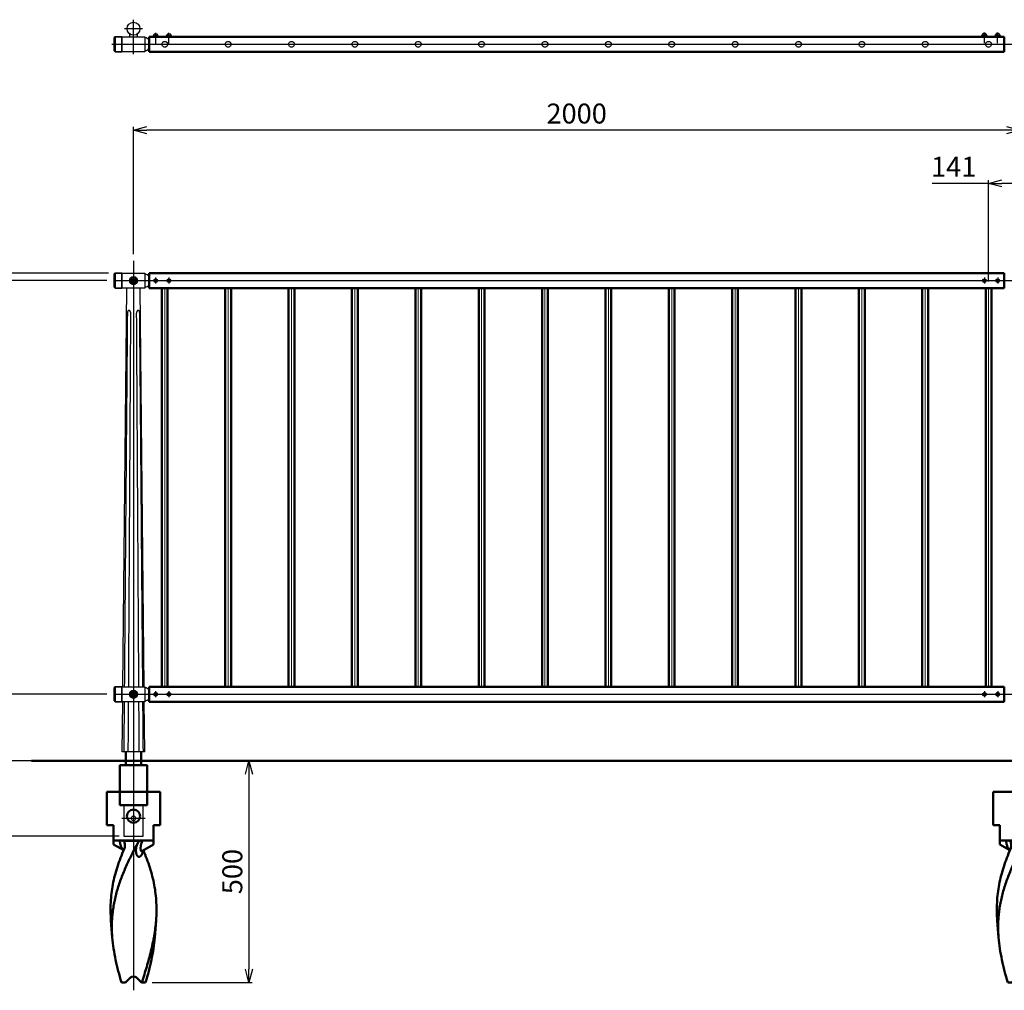
# Model space of a CAD drawing. Units: millimetres. Extents: x 17630 to 31522, y 596 to 3905.
# Drawn here: x 26682 to 28903, y 1716 to 3905 of the extents above; entities that cross this region are included whole.
import ezdxf

# ---------------------------------------------------------------- set-up
doc = ezdxf.new("R2010")
doc.units = ezdxf.units.MM
doc.linetypes.add('AM_ISO02W050x2', pattern=[3.75, 3, -0.75])
doc.linetypes.add('AM_ISO08W050x2', pattern=[9, 6, -0.75, 1.5, -0.75])
for name, color, linetype, lineweight in [('AM_0', 7, 'Continuous', 50), ('AM_0N', 2, 'Continuous', 35), ('AM_3', 3, 'AM_ISO02W050x2', 25), ('AM_5', 134, 'Continuous', 25), ('AM_7', 4, 'AM_ISO08W050x2', 25), ('AM_7N', 4, 'AM_ISO08W050x2', 25)]:
    doc.layers.add(name, color=color, linetype=linetype, lineweight=lineweight)
doc.layers.add('VIEWPORT', color=8, linetype='Continuous', lineweight=0, plot=False)
doc.styles.get("Standard").update_dxf_attribs({"font": 'ISOCP.SHX', "bigfont": 'EXTFONT.SHX'})
doc.dimstyles.new('Mystandard$0', dxfattribs={"dimtxt": 3, "dimasz": 2, "dimexe": 0.5, "dimexo": 1, "dimgap": 1, "dimtad": 3, "dimdsep": 46, "dimtxsty": 'Standard', "dimblk": 'OPEN30', "dimcen": 0, "dimclrd": 256, "dimclre": 256, "dimclrt": 2, "dimadec": 0, "dimazin": 2, "dimtp": 0.1, "dimtm": 0.1, "dimtfac": 0.71, "dimtmove": 0, "dimatfit": 3, "dimldrblk": 'OPEN30', "dimfxl": 1, "dimtolj": 1, "dimtzin": 0, "dimlwd": -1, "dimlwe": -1, "dimarcsym": 1})

# ---------------------------------------------------------------- blocks, each defined once
blk = doc.blocks.new('_Open30')
at = {"color": 0, "lineweight": -2}
for p, q in [((-1, 0.268), (0, 0)), ((0, 0), (-1, -0.268)), ((0, 0), (-1, 0))]:
    blk.add_line(p, q, dxfattribs=at)
blk = doc.blocks.new('*D112')
at = {"layer": 'AM_5', "transparency": 16777216}
for p, q in [((26938.4, 3376.6), (26938.4, 3663.6)), ((28908.4, 3656.1), (26968.4, 3656.1)), ((28938.4, 3376.6), (28938.4, 3663.6))]:
    blk.add_line(p, q, dxfattribs=at)
at = {"layer": 'Defpoints', "color": 0, "transparency": 16777216}
for p in [(26938.4, 3656.1), (26938.4, 3361.6), (28938.4, 3361.6)]:
    blk.add_point(p, dxfattribs=at)
at = {"layer": 'AM_5', "transparency": 16777216, "xscale": 30, "yscale": 30, "zscale": 30, "rotation": 180}
blk.add_blockref('_Open30', (26938.4, 3656.1), dxfattribs=at)
at = {"layer": 'AM_5', "transparency": 16777216, "xscale": 30, "yscale": 30, "zscale": 30}
blk.add_blockref('_Open30', (28938.4, 3656.1), dxfattribs=at)
at = {"layer": 'AM_5', "color": 2, "transparency": 16777216, "insert": (27938.4, 3693.6), "char_height": 45, "attachment_point": 5}
blk.add_mtext('\\A1;2000', dxfattribs=at)
blk = doc.blocks.new('*D105')
at = {"layer": 'AM_5', "transparency": 16777216}
for p, q in [((26723.4, 2233.6), (26495.9, 2233.6)), ((26503.4, 2203.6), (26503.4, 2093.6)), ((26905.9, 2063.6), (26495.9, 2063.6))]:
    blk.add_line(p, q, dxfattribs=at)
at = {"layer": 'Defpoints', "color": 0, "transparency": 16777216}
for p in [(26738.4, 2233.6), (26503.4, 2063.6), (26920.9, 2063.6)]:
    blk.add_point(p, dxfattribs=at)
at = {"layer": 'AM_5', "transparency": 16777216, "xscale": 30, "yscale": 30, "zscale": 30}
for p, rotation in [((26503.4, 2233.6), 90), ((26503.4, 2063.6), 270)]:
    blk.add_blockref('_Open30', p, dxfattribs=dict(at, rotation=rotation))
at = {"layer": 'AM_5', "color": 2, "transparency": 16777216, "insert": (26465.9, 2148.6), "char_height": 45, "attachment_point": 5, "rotation": 90}
blk.add_mtext('\\A1;170', dxfattribs=at)
blk = doc.blocks.new('*D106')
at = {"layer": 'AM_5', "transparency": 16777216}
for p, q in [((26881.9, 3333.6), (26495.9, 3333.6)), ((26503.4, 2263.6), (26503.4, 3303.6)), ((26723.4, 2233.6), (26495.9, 2233.6))]:
    blk.add_line(p, q, dxfattribs=at)
at = {"layer": 'Defpoints', "color": 0, "transparency": 16777216}
for p in [(26503.4, 3333.6), (26896.9, 3333.6), (26738.4, 2233.6)]:
    blk.add_point(p, dxfattribs=at)
at = {"layer": 'AM_5', "transparency": 16777216, "xscale": 30, "yscale": 30, "zscale": 30}
for p, rotation in [((26503.4, 3333.6), 90), ((26503.4, 2233.6), 270)]:
    blk.add_blockref('_Open30', p, dxfattribs=dict(at, rotation=rotation))
at = {"layer": 'AM_5', "color": 2, "transparency": 16777216, "insert": (26465.9, 2783.6), "char_height": 45, "attachment_point": 5, "rotation": 90}
blk.add_mtext('\\A1;1100', dxfattribs=at)
blk = doc.blocks.new('*D104')
at = {"layer": 'AM_5', "transparency": 16777216}
for p, q in [((26878.1, 3316.6), (26615.9, 3316.6)), ((26623.4, 3286.6), (26623.4, 2413.6)), ((26878.1, 2383.6), (26615.9, 2383.6))]:
    blk.add_line(p, q, dxfattribs=at)
at = {"layer": 'Defpoints', "color": 0, "transparency": 16777216}
for p in [(26893.1, 3316.6), (26623.4, 2383.6), (26893.1, 2383.6)]:
    blk.add_point(p, dxfattribs=at)
at = {"layer": 'AM_5', "transparency": 16777216, "xscale": 30, "yscale": 30, "zscale": 30}
for p, rotation in [((26623.4, 3316.6), 90), ((26623.4, 2383.6), 270)]:
    blk.add_blockref('_Open30', p, dxfattribs=dict(at, rotation=rotation))
at = {"layer": 'AM_5', "color": 2, "transparency": 16777216, "insert": (26585.9, 2850.1), "char_height": 45, "attachment_point": 5, "rotation": 90}
blk.add_mtext('\\A1;933', dxfattribs=at)
blk = doc.blocks.new('*D111')
at = {"layer": 'AM_5', "transparency": 16777216}
for p, q in [((26881.9, 3333.6), (26375.9, 3333.6)), ((26383.4, 3303.6), (26383.4, 2093.6)), ((26901.9, 2063.6), (26375.9, 2063.6))]:
    blk.add_line(p, q, dxfattribs=at)
at = {"layer": 'Defpoints', "color": 0, "transparency": 16777216}
for p in [(26896.9, 3333.6), (26383.4, 2063.6), (26916.9, 2063.6)]:
    blk.add_point(p, dxfattribs=at)
at = {"layer": 'AM_5', "transparency": 16777216, "xscale": 30, "yscale": 30, "zscale": 30}
for p, rotation in [((26383.4, 3333.6), 90), ((26383.4, 2063.6), 270)]:
    blk.add_blockref('_Open30', p, dxfattribs=dict(at, rotation=rotation))
at = {"layer": 'AM_5', "color": 2, "transparency": 16777216, "insert": (26345.9, 2698.6), "char_height": 45, "attachment_point": 5, "rotation": 90}
blk.add_mtext('\\A1;1270', dxfattribs=at)
blk = doc.blocks.new('*D114')
at = {"layer": 'AM_5', "transparency": 16777216}
for p, q in [((26878.1, 2383.6), (26615.9, 2383.6)), ((26623.4, 2353.6), (26623.4, 2263.6)), ((26693.1, 2233.6), (26615.9, 2233.6))]:
    blk.add_line(p, q, dxfattribs=at)
at = {"layer": 'Defpoints', "color": 0, "transparency": 16777216}
for p in [(26893.1, 2383.6), (26623.4, 2233.6), (26708.1, 2233.6)]:
    blk.add_point(p, dxfattribs=at)
at = {"layer": 'AM_5', "transparency": 16777216, "xscale": 30, "yscale": 30, "zscale": 30}
for p, rotation in [((26623.4, 2383.6), 90), ((26623.4, 2233.6), 270)]:
    blk.add_blockref('_Open30', p, dxfattribs=dict(at, rotation=rotation))
at = {"layer": 'AM_5', "color": 2, "transparency": 16777216, "insert": (26585.9, 2308.6), "char_height": 45, "attachment_point": 5, "rotation": 90}
blk.add_mtext('\\A1;150', dxfattribs=at)
blk = doc.blocks.new('*D115')
at = {"layer": 'AM_5', "transparency": 16777216}
for p, q in [((28867.9, 3536.1), (28740.4, 3536.1)), ((28867.9, 3314.6), (28867.9, 3543.6)), ((28978.9, 3536.1), (28897.9, 3536.1)), ((29008.9, 3314.6), (29008.9, 3543.6))]:
    blk.add_line(p, q, dxfattribs=at)
at = {"layer": 'Defpoints', "color": 0, "transparency": 16777216}
for p in [(28867.9, 3536.1), (28867.9, 3299.6), (29008.9, 3299.6)]:
    blk.add_point(p, dxfattribs=at)
at = {"layer": 'AM_5', "transparency": 16777216, "xscale": 30, "yscale": 30, "zscale": 30, "rotation": 180}
blk.add_blockref('_Open30', (28867.9, 3536.1), dxfattribs=at)
at = {"layer": 'AM_5', "transparency": 16777216, "xscale": 30, "yscale": 30, "zscale": 30}
blk.add_blockref('_Open30', (29008.9, 3536.1), dxfattribs=at)
at = {"layer": 'AM_5', "color": 2, "transparency": 16777216, "insert": (28789.2, 3573.6), "char_height": 45, "attachment_point": 5}
blk.add_mtext('\\A1;141', dxfattribs=at)
blk = doc.blocks.new('A$C208B5D0D')
at = {"layer": 'AM_0', "color": 2}
for p, q in [((60, 0), (-60, 0)), ((-60, -75), (-60, 0)), ((60, -75), (60, 0)), ((-45, -75), (-60, -75)), ((-45, -118.7), (-45, -75)), ((60, -75), (45, -75)), ((45, -118.7), (45, -75)), ((45, -110), (-45, -110)), ((-22.4, -110.9), (13, -110.9)), ((-45, -118.7), (-22.2, -131.8)), ((45, -118.7), (20, -133.1)), ((-47.9, -328.8), (-50.9, -290.3)), ((47.9, -328.8), (50.9, -290.3)), ((-17.8, -430), (-7.1, -419.3)), ((7.1, -419.3), (17.8, -430)), ((-27.4, -430), (-17.8, -430)), ((17.8, -430), (19.3, -430)), ((19.3, -430), (27.4, -430))]:
    blk.add_line(p, q, dxfattribs=at)
blk.add_lwpolyline([(18.4, -134.4), (18.4, -134.4), (18.4, -134.4), (18.3, -134.4), (18.3, -134.4), (18.3, -134.4), (18.4, -134.4), (18.4, -134.3), (18.4, -134.3), (18.4, -134.3), (18.5, -134.2), (18.5, -134.2), (18.6, -134.1), (18.7, -134.1), (18.7, -134), (18.8, -133.9), (18.9, -133.8), (19, -133.8), (19.1, -133.7), (19.2, -133.6), (19.4, -133.5), (19.5, -133.4), (19.7, -133.3), (19.8, -133.2), (20, -133.1)], dxfattribs=at)
blk.add_circle((0, -55), 15, dxfattribs=at)
blk.add_arc((0, -426.4), 10, 45, 135, dxfattribs=at)
for points, knots in [([(-30.8, -110), (-30.8, -111.9), (-30.6, -115.8), (-29.3, -120.5), (-27.7, -124.1), (-26.2, -126.8), (-24.6, -128.9), (-23.2, -130.5), (-22.5, -131.2), (-22.1, -131.5)], [0, 0, 0, 0, 0.239817, 0.483452, 0.608817, 0.737178, 0.86834, 0.934442, 1, 1, 1, 1]), ([(-22.4, -110.9), (-23.6, -110.6), (-26.3, -110.1), (-29.2, -110), (-30.8, -110)], [0, 0, 0, 0, 0.432277, 1, 1, 1, 1]), ([(-22.4, -110.9), (-22, -111.3), (-21.3, -112.3), (-20.3, -114.4), (-19.4, -117.3), (-19.2, -120.8), (-19.4, -123.2), (-19.6, -124.4)], [0, 0, 0, 0, 0.124372, 0.249505, 0.500166, 0.750632, 1, 1, 1, 1]), ([(9.6, -115.4), (9.8, -115), (10.8, -113.4), (12, -111.9), (13, -110.9)], [0, 0, 0, 0, 0.250667, 1, 1, 1, 1]), ([(20.1, -110), (19.3, -110), (17.9, -110), (15.9, -110.2), (14.3, -110.5), (13.4, -110.7), (13, -110.9)], [0, 0, 0, 0, 0.321409, 0.597731, 0.823461, 1, 1, 1, 1]), ([(20, -133.1), (19.7, -133.2), (19.3, -133.5), (18.7, -133.7), (18.3, -133.8), (18, -133.8), (17.8, -133.7), (17.5, -133.7), (17.3, -133.5), (17, -133.3), (16.8, -133), (16.6, -132.4), (16.4, -131.8), (16.2, -131.1), (16.2, -130.4), (16.1, -129.6), (16, -128.5), (16, -127.1), (16.1, -125.3), (16.2, -123.5), (16.5, -121.6), (16.8, -119.7), (17.4, -117.1), (18.4, -113.8), (19.5, -111.3), (20.1, -110)], [0, 0, 0, 0, 0.02884, 0.05431, 0.06563, 0.076028, 0.085648, 0.094735, 0.1036, 0.112554, 0.131592, 0.152905, 0.176543, 0.20221, 0.22956, 0.258288, 0.28815, 0.350555, 0.415736, 0.483075, 0.552223, 0.622989, 0.69529, 0.844436, 1, 1, 1, 1]), ([(-50.9, -290.3), (-51.4, -283.5), (-52.1, -269.9), (-51.7, -249.5), (-49.9, -229.2), (-46.8, -209), (-42.2, -188.9), (-36.3, -168.9), (-29.3, -149), (-23.9, -135.9), (-21.1, -129.3)], [0, 0, 0, 0, 0.123595, 0.246558, 0.369449, 0.492836, 0.617256, 0.743118, 0.870684, 1, 1, 1, 1]), ([(9.6, -115.4), (5, -124.1), (-1.8, -137.1), (-10.3, -154.5), (-16.4, -167.7), (-22.1, -180.9), (-27.4, -194.1), (-32.2, -207.4), (-36.4, -220.7), (-40.1, -234.1), (-43.2, -247.5), (-45.6, -260.9), (-47.4, -274.4), (-48.5, -288), (-48.9, -301.6), (-48.8, -315.2), (-48.3, -324.3), (-47.9, -328.8)], [0, 0, 0, 0, 0.130694, 0.195665, 0.260218, 0.324263, 0.387741, 0.450622, 0.512913, 0.574654, 0.635917, 0.696799, 0.757422, 0.817918, 0.878424, 0.939076, 1, 1, 1, 1]), ([(-19.6, -124.4), (-19.7, -124.8), (-20.1, -126.5), (-20.6, -128.1), (-21.1, -129.3)], [0, 0, 0, 0, 0.25136, 1, 1, 1, 1]), ([(5.6, -135.1), (5.4, -133.5), (5.4, -130.3), (6.1, -125.3), (7.5, -120.3), (8.8, -117.1), (9.6, -115.4)], [0, 0, 0, 0, 0.235055, 0.479971, 0.734626, 1, 1, 1, 1]), ([(21.2, -132.4), (21.2, -133.8), (21, -135.8), (20.2, -138.5), (19.5, -140.3), (18.6, -142.1), (17.5, -143.7), (16.2, -145), (15, -145.9), (14, -146.4), (13.2, -146.6), (12.4, -146.7), (11.6, -146.6), (10.8, -146.3), (10, -145.9), (9.3, -145.2), (8.6, -144.5), (8, -143.6), (7.2, -142.2), (6.5, -140.3), (5.9, -137.8), (5.6, -136), (5.6, -135.1)], [0, 0, 0, 0, 0.127287, 0.189606, 0.251057, 0.31147, 0.370434, 0.427256, 0.481102, 0.506821, 0.53182, 0.556414, 0.581135, 0.60666, 0.633643, 0.66255, 0.693581, 0.726713, 0.761776, 0.836691, 0.916561, 1, 1, 1, 1]), ([(50.9, -290.3), (51.4, -283.6), (52.1, -270.2), (51.7, -250.1), (50.1, -230.2), (47, -210.3), (42.6, -190.5), (36.9, -170.8), (30.1, -151.2), (24.9, -138.3), (22.2, -131.8)], [0, 0, 0, 0, 0.123682, 0.246733, 0.369696, 0.49312, 0.617531, 0.743336, 0.870804, 1, 1, 1, 1]), ([(19.3, -430), (21.1, -424.1), (24.6, -412.4), (31.5, -389), (39.5, -360), (45.7, -330.8), (49.3, -307.6), (50.5, -296), (50.9, -290.3)], [0, 0, 0, 0, 0.128587, 0.256487, 0.509284, 0.757105, 0.879118, 1, 1, 1, 1]), ([(-47.9, -328.8), (-47.2, -337.2), (-45.3, -354.1), (-41.4, -375.1), (-37.6, -391.9), (-33.4, -408.9), (-29.8, -421.5), (-27.4, -430)], [0, 0, 0, 0, 0.244451, 0.492544, 0.618064, 0.744533, 1, 1, 1, 1]), ([(47.9, -328.8), (47.2, -337.2), (45.3, -354.1), (41.4, -375.1), (37.6, -391.9), (33.4, -408.9), (29.8, -421.5), (27.4, -430)], [0, 0, 0, 0, 0.244451, 0.492544, 0.618064, 0.744533, 1, 1, 1, 1])]:
    blk.add_open_spline(points, degree=3, knots=knots, dxfattribs=at)
blk = doc.blocks.new('*D110')
at = {"layer": 'AM_5', "transparency": 16777216}
for p, q in [((26953.4, 2233.6), (27206.4, 2233.6)), ((27198.9, 2203.6), (27198.9, 1763.6)), ((26980.8, 1733.6), (27206.4, 1733.6))]:
    blk.add_line(p, q, dxfattribs=at)
at = {"layer": 'Defpoints', "color": 0, "transparency": 16777216}
for p in [(26938.4, 2233.6), (26965.8, 1733.6), (27198.9, 1733.6)]:
    blk.add_point(p, dxfattribs=at)
at = {"layer": 'AM_5', "transparency": 16777216, "xscale": 30, "yscale": 30, "zscale": 30}
for p, rotation in [((27198.9, 2233.6), 90), ((27198.9, 1733.6), 270)]:
    blk.add_blockref('_Open30', p, dxfattribs=dict(at, rotation=rotation))
at = {"layer": 'AM_5', "color": 2, "transparency": 16777216, "insert": (27161.4, 1983.6), "char_height": 45, "attachment_point": 5, "rotation": 90}
blk.add_mtext('\\A1;500', dxfattribs=at)

msp = doc.modelspace()

# ---------------------------------------------------------------- linework, layer by layer
at = {"ltscale": 0.7}
for p, q in [((26896.934, 3866.85), (26896.934, 3866.85)), ((26963.934, 3866.85), (26963.934, 3850.35)), ((26911.934, 3850.35), (26973.434, 3850.35)), ((26973.434, 3849.35), (26911.934, 3849.35)), ((28903.434, 3850.35), (28973.434, 3850.35)), ((28973.434, 3849.35), (28903.434, 3849.35)), ((26896.934, 3832.85), (26896.934, 3832.85)), ((26896.934, 3333.639), (26896.934, 3333.639)), ((26949.434, 3316.639), (26949.434, 3316.639)), ((26896.934, 3299.639), (26896.934, 3299.639)), ((26914.593, 2400.639), (26923.645, 3299.639)), ((26962.275, 2400.639), (26953.223, 3299.639)), ((26896.934, 2400.639), (26896.934, 2400.639)), ((26949.434, 2383.639), (26949.434, 2383.639)), ((26896.934, 2366.639), (26896.934, 2366.639)), ((26913.113, 2253.639), (26914.251, 2366.639)), ((26963.755, 2253.639), (26962.617, 2366.639)), ((26916.934, 2133.639), (26916.934, 2063.639)), ((26959.934, 2063.639), (26959.934, 2133.639)), ((26916.934, 2063.639), (26959.934, 2063.639))]:
    msp.add_line(p, q, dxfattribs=at)
for p, q in [((26930.433, 3866.85), (26930.433, 3872.698)), ((26946.433, 3872.696), (26946.433, 3866.85)), ((26985.934, 3873.15), (26990.934, 3873.15)), ((26986.934, 3867.65), (26988.434, 3869.15)), ((26988.434, 3867.65), (26989.934, 3869.15)), ((27015.934, 3873.15), (27020.934, 3873.15)), ((27016.934, 3867.65), (27018.434, 3869.15)), ((27018.434, 3867.65), (27019.934, 3869.15)), ((28860.934, 3873.95), (28855.934, 3873.95)), ((28858.434, 3868.45), (28856.934, 3869.95)), ((28859.934, 3868.45), (28858.434, 3869.95)), ((28890.934, 3873.95), (28885.934, 3873.95)), ((28888.434, 3868.45), (28886.934, 3869.95)), ((28889.934, 3868.45), (28888.434, 3869.95)), ((26963.755, 2253.639), (26913.113, 2253.639))]:
    msp.add_line(p, q)
at = {"color": 7, "linetype": 'Continuous', "lineweight": 25}
for p, q in [((26915.934, 3849.35), (26915.934, 3850.35)), ((26960.934, 3850.35), (26960.934, 3849.35)), ((26968.454, 3849.35), (26968.454, 3850.35))]:
    msp.add_line(p, q, dxfattribs=at)
at = {"ltscale": 0.7}
for points in [[(26912.934, 3850.35), (26912.934, 3866.85), (26963.934, 3866.85)], [(26963.934, 3849.35), (26963.934, 3832.85), (26912.934, 3832.85), (26912.934, 3849.35)]]:
    msp.add_lwpolyline(points, dxfattribs=at)
for points in [[(26982.184, 3867.65), (26994.684, 3867.65), (26994.684, 3866.05), (26982.184, 3866.05)], [(26982.334, 3869.15), (26994.534, 3869.15), (26994.534, 3867.65), (26982.334, 3867.65)], [(26983.184, 3869.95), (26993.684, 3869.95), (26993.684, 3869.15), (26983.184, 3869.15)], [(27012.184, 3867.65), (27024.684, 3867.65), (27024.684, 3866.05), (27012.184, 3866.05)], [(27012.334, 3869.15), (27024.534, 3869.15), (27024.534, 3867.65), (27012.334, 3867.65)], [(27013.184, 3869.95), (27023.684, 3869.95), (27023.684, 3869.15), (27013.184, 3869.15)], [(28864.684, 3868.45), (28852.184, 3868.45), (28852.184, 3866.85), (28864.684, 3866.85)], [(28864.534, 3869.95), (28852.334, 3869.95), (28852.334, 3868.45), (28864.534, 3868.45)], [(28863.684, 3870.75), (28853.184, 3870.75), (28853.184, 3869.95), (28863.684, 3869.95)], [(28894.684, 3868.45), (28882.184, 3868.45), (28882.184, 3866.85), (28894.684, 3866.85)], [(28894.534, 3869.95), (28882.334, 3869.95), (28882.334, 3868.45), (28894.534, 3868.45)], [(28893.684, 3870.75), (28883.184, 3870.75), (28883.184, 3869.95), (28893.684, 3869.95)]]:
    msp.add_lwpolyline(points, close=True)
for points in [[(26912.934, 3333.639), (26963.934, 3333.639), (26963.934, 3299.639), (26912.934, 3299.639)], [(26912.934, 2400.639), (26963.934, 2400.639), (26963.934, 2366.639), (26912.934, 2366.639)]]:
    msp.add_lwpolyline(points, close=True, dxfattribs=at)
for centre, radius in [((26938.434, 3884.85), 14.55), ((26938.434, 3316.639), 9), ((26938.434, 2383.639), 9), ((26938.434, 2103.639), 5)]:
    msp.add_circle(centre, radius, dxfattribs=at)
for centre, start, end in [((26986.677, 3869.73), 102.257432, 176.392689), ((26990.191, 3869.73), 3.607311, 77.742568), ((27016.677, 3869.73), 102.257432, 176.392689), ((27020.191, 3869.73), 3.607311, 77.742568), ((28856.677, 3870.53), 102.257432, 176.392689), ((28860.191, 3870.53), 3.607311, 77.742568), ((28886.677, 3870.53), 102.257432, 176.392689), ((28890.191, 3870.53), 3.607311, 77.742568)]:
    msp.add_arc(centre, 3.5, start, end)
for centre, start, end in [((26914.802, 3849.85), 97.216938, 101.121257), ((26962.066, 3849.85), 40.492153, 82.783062), ((26914.802, 3849.85), 258.878743, 262.783062), ((26962.066, 3849.85), 277.216938, 319.507847), ((26914.802, 3316.639), 97.216938, 101.121257), ((26962.066, 3316.639), 40.129314, 82.783062), ((26914.802, 3316.639), 258.878743, 262.783062), ((26962.066, 3316.639), 277.216938, 319.870686), ((26914.802, 2383.639), 97.216938, 101.121257), ((26962.066, 2383.639), 40.129314, 82.783062), ((26914.802, 2383.639), 258.878743, 262.783062), ((26962.066, 2383.639), 277.216938, 319.870686)]:
    msp.add_arc(centre, 14.868, start, end, dxfattribs=at)
for points, weights, knots in [([(26932.411, 3242.468), (26932.419, 3243.597), (26932.229, 3244.711), (26931.847, 3245.774), (26931.639, 3246.344), (26931.373, 3246.89), (26930.895, 3247.634), (26930.722, 3247.869), (26930.352, 3248.308), (26930.155, 3248.511), (26929.948, 3248.692), (26929.5, 3249.105), (26928.965, 3249.397), (26928.375, 3249.55), (26927.829, 3249.688), (26927.27, 3249.611), (26926.781, 3249.331), (26926.456, 3249.137), (26926.178, 3248.881), (26925.956, 3248.575), (26925.819, 3248.391), (26925.695, 3248.19), (26925.47, 3247.757), (26925.37, 3247.526), (26925.099, 3246.801), (26924.96, 3246.273), (26924.853, 3245.723), (26924.673, 3244.754), (26924.573, 3243.774), (26924.555, 3242.789), (26924.553, 3242.682), (26924.551, 3242.575), (26924.55, 3242.468)], [1, 0.989671108083, 0.989671108083, 1, 1, 1, 1, 1, 1, 1, 1, 0.980066729014, 0.980066729014, 1, 0.95171953463, 0.95171953463, 1, 0.986235652787, 0.986235652787, 1, 1, 1, 1, 1, 1, 1, 1, 0.997730491944, 0.997730491944, 1, 1, 1, 1], [0, 0, 0, 0, 3.37134167, 3.37134167, 3.37134167, 5.22449076, 5.22449076, 6.15236966, 6.15236966, 7.08053565, 7.08053565, 7.08053565, 8.88986246, 8.88986246, 8.88986246, 10.5393331, 10.5393331, 10.5393331, 11.66604307, 11.66604307, 11.66604307, 12.55881054, 12.55881054, 13.45136161, 13.45136161, 15.23427495, 15.23427495, 15.23427495, 18.18675142, 18.18675142, 18.18675142, 18.5075655, 18.5075655, 18.5075655, 18.5075655]), ([(26952.443, 3242.468), (26952.44, 3243.577), (26952.339, 3244.682), (26952.141, 3245.773), (26952.031, 3246.343), (26951.888, 3246.889), (26951.606, 3247.632), (26951.501, 3247.867), (26951.265, 3248.305), (26951.134, 3248.507), (26950.989, 3248.688), (26950.682, 3249.099), (26950.26, 3249.391), (26949.767, 3249.534), (26949.506, 3249.602), (26949.231, 3249.618), (26948.662, 3249.539), (26948.374, 3249.446), (26948.089, 3249.305), (26947.711, 3249.112), (26947.365, 3248.865), (26947.059, 3248.569), (26946.867, 3248.386), (26946.684, 3248.185), (26946.34, 3247.752), (26946.179, 3247.522), (26945.734, 3246.797), (26945.487, 3246.269), (26945.292, 3245.719), (26944.963, 3244.779), (26944.783, 3243.8), (26944.757, 3242.805), (26944.754, 3242.692), (26944.752, 3242.58), (26944.753, 3242.468)], [1, 0.997405544113, 0.997405544113, 1, 1, 1, 1, 1, 1, 1, 1, 0.965331360777, 0.965331360777, 1, 1, 1, 1, 1, 1, 0.992634796094, 0.992634796094, 1, 1, 1, 1, 1, 1, 1, 1, 0.992010555292, 0.992010555292, 1, 1, 1, 1], [0, 0, 0, 0, 3.32369476, 3.32369476, 3.32369476, 5.17672487, 5.17672487, 6.10455866, 6.10455866, 7.03268404, 7.03268404, 7.03268404, 8.54487514, 8.54487514, 8.54487514, 9.72753013, 9.72753013, 10.90946369, 10.90946369, 10.90946369, 12.18064147, 12.18064147, 12.18064147, 13.07314282, 13.07314282, 13.96542521, 13.96542521, 15.74778092, 15.74778092, 15.74778092, 18.72328749, 18.72328749, 18.72328749, 19.06015759, 19.06015759, 19.06015759, 19.06015759])]:
    msp.add_rational_spline(points, weights, degree=3, knots=knots)
for points, weights, degree in [([(26924.55, 3242.468), (26923.8, 3153.219), (26923.004, 3063.61), (26917.678, 2400.639)], [1, 0.999999997647, 0.999999997617, 0.999999999909], 3), ([(26927.546, 2400.639), (26931.677, 3108.054), (26932.411, 3242.468)], [0.999999970993, 0.999999980081, 1], 2), ([(26944.753, 3242.468), (26945.509, 3108.053), (26949.75, 2400.639)], [1, 0.999999980411, 0.999999971473], 2), ([(26959.426, 2400.639), (26953.585, 3108.602), (26952.443, 3242.468)], [0.999999999917, 0.99999999661, 1], 2)]:
    msp.add_rational_spline(points, weights, degree=degree)
for points in [[(26917.405, 2366.639), (26917.103, 2328.973), (26916.801, 2291.306), (26916.498, 2253.639)], [(26926.664, 2253.639), (26926.89, 2291.306), (26927.116, 2328.973), (26927.342, 2366.639)], [(26949.959, 2366.639), (26950.191, 2328.973), (26950.423, 2291.306), (26950.655, 2253.639)], [(26960.625, 2253.639), (26960.318, 2291.306), (26960.011, 2328.973), (26959.703, 2366.639)]]:
    msp.add_open_spline(points, degree=3)
at = {"layer": 'AM_0', "ltscale": 0.7}
for p, q in [((26973.434, 3866.85), (28903.434, 3866.85)), ((26973.434, 3866.85), (26973.434, 3832.85)), ((28903.434, 3866.85), (28903.434, 3832.85)), ((26938.434, 3849.35), (26938.434, 3850.35)), ((26973.434, 3832.85), (28903.434, 3832.85)), ((26973.434, 3832.85), (28903.434, 3832.85)), ((26973.434, 3333.639), (28903.434, 3333.639)), ((26973.434, 3333.639), (26973.434, 3299.639)), ((28903.434, 3333.639), (28903.434, 3299.639)), ((26973.434, 3299.639), (28903.434, 3299.639)), ((26973.434, 2400.639), (28903.434, 2400.639)), ((26973.434, 2400.639), (26973.434, 2366.639)), ((28903.434, 2400.639), (28903.434, 2366.639)), ((26973.434, 2366.639), (28903.434, 2366.639)), ((26708.109, 2233.639), (31508.253, 2233.639))]:
    msp.add_line(p, q, dxfattribs=at)
at = {"layer": 'AM_0'}
for p, q in [((26947.682, 2389.747), (26947.681, 2389.868)), ((26920.934, 2253.647), (26920.934, 2223.639)), ((26955.934, 2253.647), (26955.934, 2223.639))]:
    msp.add_line(p, q, dxfattribs=at)
at = {"layer": 'AM_0', "ltscale": 0.7}
for points in [[(27015.434, 2400.639), (27002.434, 2400.639), (27002.434, 3299.64), (27015.434, 3299.64)], [(27158.434, 2400.639), (27145.434, 2400.639), (27145.434, 3299.64), (27158.434, 3299.64)], [(27301.434, 2400.639), (27288.434, 2400.639), (27288.434, 3299.64), (27301.434, 3299.64)], [(27444.434, 2400.639), (27431.434, 2400.639), (27431.434, 3299.64), (27444.434, 3299.64)], [(27587.434, 2400.639), (27574.434, 2400.639), (27574.434, 3299.64), (27587.434, 3299.64)], [(27730.434, 2400.639), (27717.434, 2400.639), (27717.434, 3299.64), (27730.434, 3299.64)], [(27873.434, 2400.639), (27860.434, 2400.639), (27860.434, 3299.64), (27873.434, 3299.64)], [(28016.434, 2400.639), (28003.434, 2400.639), (28003.434, 3299.64), (28016.434, 3299.64)], [(28159.434, 2400.639), (28146.434, 2400.639), (28146.434, 3299.64), (28159.434, 3299.64)], [(28302.434, 2400.639), (28289.434, 2400.639), (28289.434, 3299.64), (28302.434, 3299.64)], [(28445.434, 2400.639), (28432.434, 2400.639), (28432.434, 3299.64), (28445.434, 3299.64)], [(28588.434, 2400.639), (28575.434, 2400.639), (28575.434, 3299.64), (28588.434, 3299.64)], [(28731.434, 2400.639), (28718.434, 2400.639), (28718.434, 3299.64), (28731.434, 3299.64)], [(28874.434, 2400.639), (28861.434, 2400.639), (28861.434, 3299.64), (28874.434, 3299.64)], [(26907.684, 2133.639), (26969.184, 2133.639), (26969.184, 2223.639), (26907.684, 2223.639)]]:
    msp.add_lwpolyline(points, close=True, dxfattribs=at)
for centre in [(26938.434, 3316.639), (26938.434, 2383.639)]:
    msp.add_circle(centre, 7.7, dxfattribs=at)
at = {"layer": 'AM_0N', "ltscale": 0.7}
for p, q in [((26896.934, 3866.85), (26896.934, 3832.85)), ((26911.934, 3866.85), (26911.934, 3832.85)), ((26894.934, 3834.85), (26894.934, 3849.85)), ((26896.934, 3832.85), (26894.934, 3834.85)), ((26896.934, 3832.85), (26911.934, 3832.85)), ((26896.934, 3333.639), (26896.934, 3299.639)), ((26911.934, 3333.639), (26911.934, 3299.639)), ((26894.934, 3301.639), (26894.934, 3316.639)), ((26896.934, 3299.639), (26894.934, 3301.639)), ((26896.934, 3299.639), (26911.934, 3299.639)), ((26896.934, 2400.639), (26896.934, 2366.639)), ((26911.934, 2400.639), (26911.934, 2366.639)), ((26894.934, 2368.639), (26894.934, 2383.639)), ((26896.934, 2366.639), (26894.934, 2368.639)), ((26896.934, 2366.639), (26911.934, 2366.639))]:
    msp.add_line(p, q, dxfattribs=at)
at = {"layer": 'AM_0N'}
for p, q in [((26936.702, 3319.639), (26934.97, 3316.639)), ((26934.97, 3316.639), (26936.702, 3313.639)), ((26940.166, 3319.639), (26936.702, 3319.639)), ((26936.702, 3313.639), (26940.166, 3313.639)), ((26941.898, 3316.639), (26940.166, 3319.639)), ((26940.166, 3313.639), (26941.898, 3316.639)), ((26936.702, 2386.639), (26934.97, 2383.639)), ((26934.97, 2383.639), (26936.702, 2380.639)), ((26940.166, 2386.639), (26936.702, 2386.639)), ((26936.702, 2380.639), (26940.166, 2380.639)), ((26941.898, 2383.639), (26940.166, 2386.639)), ((26940.166, 2380.639), (26941.898, 2383.639))]:
    msp.add_line(p, q, dxfattribs=at)
at = {"layer": 'AM_0N', "ltscale": 0.7}
for points in [[(26894.934, 3849.85), (26894.934, 3864.85), (26896.934, 3866.85), (26911.934, 3866.85)], [(26894.934, 3316.639), (26894.934, 3331.639), (26896.934, 3333.639), (26911.934, 3333.639)], [(26894.934, 2383.639), (26894.934, 2398.639), (26896.934, 2400.639), (26911.934, 2400.639)]]:
    msp.add_lwpolyline(points, dxfattribs=at)
at = {"layer": 'AM_0N'}
for centre in [(26938.434, 3316.639), (26938.434, 2383.639)]:
    msp.add_circle(centre, 6.5, dxfattribs=at)
at = {"layer": 'AM_3', "ltscale": 0.7}
for centre, radius in [((27008.934, 3849.85), 6.5), ((27151.934, 3849.85), 6.5), ((27294.934, 3849.85), 6.5), ((27437.934, 3849.85), 6.5), ((27580.934, 3849.85), 6.5), ((27723.934, 3849.85), 6.5), ((27866.934, 3849.85), 6.5), ((28009.934, 3849.85), 6.5), ((28152.934, 3849.85), 6.5), ((28295.934, 3849.85), 6.5), ((28438.934, 3849.85), 6.5), ((28581.934, 3849.85), 6.5), ((28724.934, 3849.85), 6.5), ((28867.934, 3849.85), 6.5), ((26988.434, 3316.639), 4), ((26988.373, 3316.639), 3), ((26988.373, 3316.639), 2.4), ((27018.434, 3316.639), 4), ((27018.373, 3316.639), 3), ((27018.373, 3316.639), 2.4), ((28858.434, 3316.639), 4), ((28858.495, 3316.639), 3), ((28858.495, 3316.639), 2.4), ((28888.434, 3316.639), 4), ((28888.495, 3316.639), 3), ((28888.495, 3316.639), 2.4), ((26988.434, 2383.639), 4), ((26988.373, 2383.639), 3), ((26988.373, 2383.639), 2.4), ((27018.434, 2383.639), 4), ((27018.373, 2383.639), 3), ((27018.373, 2383.639), 2.4), ((28858.434, 2383.639), 4), ((28858.495, 2383.639), 3), ((28858.495, 2383.639), 2.4), ((28888.434, 2383.639), 4), ((28888.495, 2383.639), 3), ((28888.495, 2383.639), 2.4)]:
    msp.add_circle(centre, radius, dxfattribs=at)
at = {"layer": 'AM_7', "ltscale": 0.7}
for p, q in [((26938.434, 3827.262), (26938.434, 3905.282)), ((26988.434, 3851.368), (26988.434, 3875.464)), ((27018.434, 3851.368), (27018.434, 3875.464)), ((28858.434, 3852.168), (28858.434, 3876.264)), ((28888.434, 3852.168), (28888.434, 3876.264)), ((26889.865, 3849.85), (31516.3, 3849.85)), ((26938.434, 3361.579), (26938.434, 1715.782)), ((26893.099, 3316.639), (31516.31, 3316.639)), ((26893.099, 2383.639), (31516.31, 2383.639))]:
    msp.add_line(p, q, dxfattribs=at)
at = {"layer": 'AM_7', "linetype": 'AM_ISO08W050x2', "ltscale": 0.7}
for p, q in [((26958.462, 3884.85), (26918.406, 3884.85)), ((26965.002, 2103.639), (26911.866, 2103.639))]:
    msp.add_line(p, q, dxfattribs=at)
at = {"layer": 'AM_7N', "linetype": 'AM_ISO08W050x2', "ltscale": 0.7}
for p, q in [((26988.373, 3323.433), (26988.373, 3309.845)), ((27018.373, 3323.433), (27018.373, 3309.845)), ((28858.495, 3323.433), (28858.495, 3309.845)), ((28888.495, 3323.433), (28888.495, 3309.845)), ((26988.373, 2390.433), (26988.373, 2376.845)), ((27018.373, 2390.433), (27018.373, 2376.845)), ((28858.495, 2390.433), (28858.495, 2376.845)), ((28888.495, 2390.433), (28888.495, 2376.845))]:
    msp.add_line(p, q, dxfattribs=at)
at = {"layer": 'VIEWPORT', "ltscale": 0.7}
for p, q in [((27008.934, 3299.64), (27008.934, 2400.639)), ((27151.934, 3299.64), (27151.934, 2400.639)), ((27294.934, 3299.64), (27294.934, 2400.639)), ((27437.934, 3299.64), (27437.934, 2400.639)), ((27580.934, 3299.64), (27580.934, 2400.639)), ((27723.934, 3299.64), (27723.934, 2400.639)), ((27866.934, 3299.64), (27866.934, 2400.639)), ((28009.934, 3299.64), (28009.934, 2400.639)), ((28152.934, 3299.64), (28152.934, 2400.639)), ((28295.934, 3299.64), (28295.934, 2400.639)), ((28438.934, 3299.64), (28438.934, 2400.639)), ((28581.934, 3299.64), (28581.934, 2400.639)), ((28724.934, 3299.64), (28724.934, 2400.639)), ((28867.934, 3299.64), (28867.934, 2400.639))]:
    msp.add_line(p, q, dxfattribs=at)
for centre, radius in [((26938.434, 3316.639), 4), ((26938.434, 3316.639), 3.4), ((26938.434, 2383.639), 4), ((26938.434, 2383.639), 3.4)]:
    msp.add_circle(centre, radius, dxfattribs=at)

# ---------------------------------------------------------------- block references
at = {"layer": 'AM_0', "ltscale": 0.7}
for p in [(26938.434, 2163.639), (28938.434, 2163.639)]:
    msp.add_blockref('A$C208B5D0D', p, dxfattribs=at)

# ---------------------------------------------------------------- dimensions: what is measured, and where the dimension line sits
at = {"layer": 'AM_5'}
dim = msp.add_linear_dim(base=(26938.434, 3656.094), p1=(28938.434, 3361.579), p2=(26938.434, 3361.579), dimstyle='Mystandard$0', override={"dimscale": 15}, dxfattribs=at)
dim.commit()
dim.dimension.update_dxf_attribs({"geometry": '*D112', "text_midpoint": (27938.434, 3693.598)})
dim = msp.add_linear_dim(base=(28867.934, 3536.094), p1=(29008.934, 3299.64), p2=(28867.934, 3299.639), dimstyle='Mystandard$0', override={"dimscale": 15}, dxfattribs=at)
dim.commit()
dim.dimension.update_dxf_attribs({"geometry": '*D115', "text_midpoint": (28789.184, 3536.094), "dimtype": 160})
for base, p1, p2, override, picture, middle in [((26383.358, 2063.639), (26896.934, 3333.639), (26916.934, 2063.639), {"dimscale": 15}, '*D111', (26345.854, 2698.639)), ((26503.358, 3333.639), (26738.445, 2233.639), (26896.934, 3333.639), {"dimscale": 15}, '*D106', (26465.858, 2783.639)), ((26623.358, 2383.639), (26893.099, 3316.639), (26893.099, 2383.639), {"dimscale": 15}, '*D104', (26585.858, 2850.139)), ((26623.358, 2233.639), (26893.099, 2383.639), (26708.109, 2233.639), {"dimscale": 15}, '*D114', (26585.858, 2308.639)), ((26503.358, 2063.639), (26738.445, 2233.639), (26920.934, 2063.639), {"dimscale": 15}, '*D105', (26465.858, 2148.639)), ((27198.901, 1733.639), (26938.434, 2233.639), (26965.806, 1733.639), {"dimscale": 15, "dimdec": 1}, '*D110', (27161.401, 1983.639))]:
    dim = msp.add_linear_dim(base=base, p1=p1, p2=p2, angle=90, dimstyle='Mystandard$0', override=override, dxfattribs=at)
    dim.commit()
    dim.dimension.update_dxf_attribs({"geometry": picture, "text_midpoint": middle})

doc.saveas('drawing.dxf')
